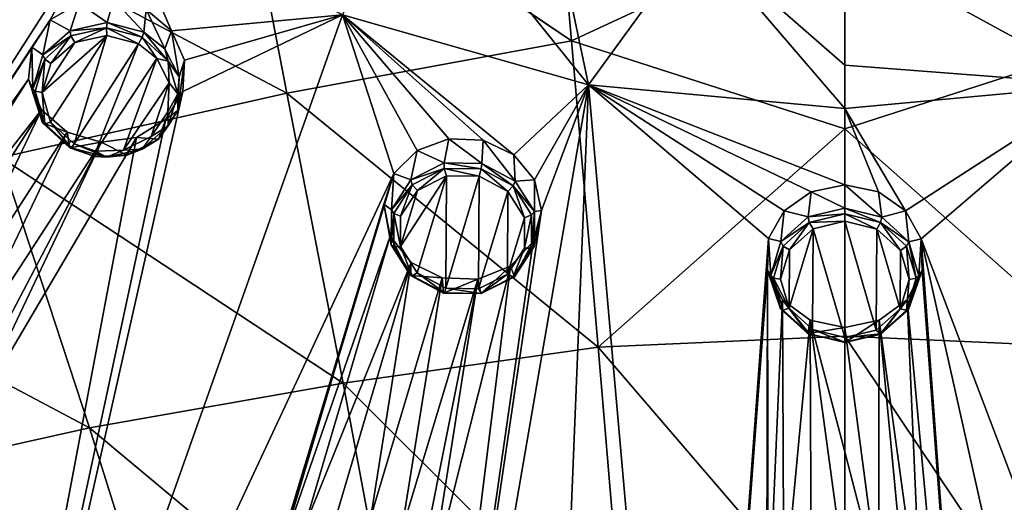
# Model space of a CAD drawing. Units: millimetres. Extents: x -114 to 282, y -414 to 256.
# Drawn here: x 210 to 230, y 165 to 175 of the extents above; entities that cross this region are included whole.
import ezdxf

# ---------------------------------------------------------------- set-up
doc = ezdxf.new("R2010")
doc.units = ezdxf.units.MM
doc.header["$LTSCALE"] = 65.185185
for name, color, linetype in [('1063', 7, 'CONTINUOUS'), ('1274', 7, 'CONTINUOUS'), ('1275', 7, 'CONTINUOUS'), ('1276', 7, 'CONTINUOUS'), ('1277', 7, 'CONTINUOUS'), ('1278', 7, 'CONTINUOUS'), ('1279', 7, 'CONTINUOUS'), ('1316', 7, 'CONTINUOUS'), ('1317', 7, 'CONTINUOUS'), ('1318', 7, 'CONTINUOUS'), ('1319', 7, 'CONTINUOUS'), ('1320', 7, 'CONTINUOUS'), ('1321', 7, 'CONTINUOUS'), ('402', 7, 'CONTINUOUS'), ('433', 7, 'CONTINUOUS'), ('602', 7, 'CONTINUOUS'), ('603', 7, 'CONTINUOUS')]:
    doc.layers.add(name, color=color, linetype=linetype)

msp = doc.modelspace()

# ---------------------------------------------------------------- linework, layer by layer
at = {"layer": '1063', "color": 7, "linetype": 'CONTINUOUS', "true_color": 0xababab}
for points in [[(210.883, 173.104, 83.31), (211.057, 172.507, 83.038), (212.197, 174.262, 83.927), (210.883, 173.104, 83.31)], [(211.545, 174.12, 83.825), (210.883, 173.104, 83.31), (212.197, 174.262, 83.927), (211.545, 174.12, 83.825)], [(211.061, 173.696, 83.599), (210.883, 173.104, 83.31), (211.545, 174.12, 83.825), (211.061, 173.696, 83.599)], [(211.057, 172.507, 83.038), (211.535, 172.064, 82.855), (212.197, 174.262, 83.927), (211.057, 172.507, 83.038)], [(211.535, 172.064, 82.855), (212.84, 174.093, 83.882), (212.197, 174.262, 83.927), (211.535, 172.064, 82.855)], [(211.976, 171.913, 82.807), (212.84, 174.093, 83.882), (211.535, 172.064, 82.855), (211.976, 171.913, 82.807)], [(213.212, 173.795, 83.762), (212.84, 174.093, 83.882), (211.976, 171.913, 82.807), (213.212, 173.795, 83.762)], [(212.538, 171.933, 82.847), (213.212, 173.795, 83.762), (211.976, 171.913, 82.807), (212.538, 171.933, 82.847)], [(213.463, 173.305, 83.545), (213.212, 173.795, 83.762), (212.538, 171.933, 82.847), (213.463, 173.305, 83.545)], [(213.098, 172.215, 83.011), (213.463, 173.305, 83.545), (212.538, 171.933, 82.847), (213.098, 172.215, 83.011)], [(213.436, 172.715, 83.265), (213.463, 173.305, 83.545), (213.098, 172.215, 83.011), (213.436, 172.715, 83.265)], [(218.158, 169.98, 82.149), (218.495, 169.446, 81.9), (219.09, 171.415, 82.87), (218.158, 169.98, 82.149)], [(218.504, 171.12, 82.71), (218.158, 169.98, 82.149), (219.09, 171.415, 82.87), (218.504, 171.12, 82.71)], [(218.495, 169.446, 81.9), (219.081, 169.134, 81.766), (219.09, 171.415, 82.87), (218.495, 169.446, 81.9)], [(219.081, 169.134, 81.766), (219.756, 171.408, 82.885), (219.09, 171.415, 82.87), (219.081, 169.134, 81.766)], [(219.74, 169.125, 81.78), (219.756, 171.408, 82.885), (219.081, 169.134, 81.766), (219.74, 169.125, 81.78)], [(220.339, 171.098, 82.751), (219.756, 171.408, 82.885), (219.74, 169.125, 81.78), (220.339, 171.098, 82.751)], [(218.16, 170.594, 82.446), (218.158, 169.98, 82.149), (218.504, 171.12, 82.71), (218.16, 170.594, 82.446)], [(220.333, 169.422, 81.94), (220.339, 171.098, 82.751), (219.74, 169.125, 81.78), (220.333, 169.422, 81.94)], [(220.678, 170.566, 82.503), (220.339, 171.098, 82.751), (220.333, 169.422, 81.94), (220.678, 170.566, 82.503)], [(220.677, 169.95, 82.205), (220.678, 170.566, 82.503), (220.333, 169.422, 81.94), (220.677, 169.95, 82.205)], [(226.047, 168.727, 81.683), (226.525, 168.294, 81.472), (226.534, 170.338, 82.469), (226.047, 168.727, 81.683)], [(226.054, 169.911, 82.261), (226.047, 168.727, 81.683), (226.534, 170.338, 82.469), (226.054, 169.911, 82.261)], [(226.525, 168.294, 81.472), (227.178, 168.135, 81.395), (226.534, 170.338, 82.469), (226.525, 168.294, 81.472)], [(227.178, 168.135, 81.395), (227.178, 170.492, 82.544), (226.534, 170.338, 82.469), (227.178, 168.135, 81.395)], [(227.829, 170.334, 82.467), (227.178, 170.492, 82.544), (227.816, 168.286, 81.468), (227.829, 170.334, 82.467)], [(227.816, 168.286, 81.468), (227.178, 170.492, 82.544), (227.178, 168.135, 81.395), (227.816, 168.286, 81.468)], [(228.302, 168.715, 81.678), (227.829, 170.334, 82.467), (227.816, 168.286, 81.468), (228.302, 168.715, 81.678)], [(228.307, 169.903, 82.257), (227.829, 170.334, 82.467), (228.302, 168.715, 81.678), (228.307, 169.903, 82.257)], [(225.873, 169.32, 81.973), (226.047, 168.727, 81.683), (226.054, 169.911, 82.261), (225.873, 169.32, 81.973)], [(228.483, 169.309, 81.967), (228.307, 169.903, 82.257), (228.302, 168.715, 81.678), (228.483, 169.309, 81.967)]]:
    msp.add_3dface(points, dxfattribs=at)
at = {"layer": '1274', "color": 7, "linetype": 'CONTINUOUS', "true_color": 0xababab}
for points in [[(226.497, 171.093, 81.39), (225.945, 170.708, 81.202), (226.435, 170.581, 82.366), (226.497, 171.093, 81.39)], [(227.178, 170.759, 82.45), (226.497, 171.093, 81.39), (226.435, 170.581, 82.366), (227.178, 170.759, 82.45)], [(227.178, 171.23, 81.457), (226.497, 171.093, 81.39), (227.178, 170.759, 82.45), (227.178, 171.23, 81.457)], [(225.945, 170.708, 81.202), (225.626, 170.141, 80.925), (225.881, 170.085, 82.132), (225.945, 170.708, 81.202)], [(226.435, 170.581, 82.366), (225.945, 170.708, 81.202), (225.881, 170.085, 82.132), (226.435, 170.581, 82.366)], [(225.626, 170.141, 80.925), (225.61, 169.492, 80.608), (225.675, 169.401, 81.809), (225.626, 170.141, 80.925)], [(225.881, 170.085, 82.132), (225.626, 170.141, 80.925), (225.675, 169.401, 81.809), (225.881, 170.085, 82.132)], [(225.61, 169.492, 80.608), (225.914, 168.897, 80.318), (225.875, 168.715, 81.485), (225.61, 169.492, 80.608)], [(225.675, 169.401, 81.809), (225.61, 169.492, 80.608), (225.875, 168.715, 81.485), (225.675, 169.401, 81.809)], [(225.875, 168.715, 81.485), (225.914, 168.897, 80.318), (226.426, 168.214, 81.249), (225.875, 168.715, 81.485)], [(225.914, 168.897, 80.318), (226.477, 168.484, 80.116), (226.426, 168.214, 81.249), (225.914, 168.897, 80.318)], [(226.477, 168.484, 80.116), (227.178, 168.338, 80.045), (226.426, 168.214, 81.249), (226.477, 168.484, 80.116)], [(226.426, 168.214, 81.249), (227.178, 168.338, 80.045), (227.178, 168.031, 81.162), (226.426, 168.214, 81.249)]]:
    msp.add_3dface(points, dxfattribs=at)
at = {"layer": '1275', "color": 7, "linetype": 'CONTINUOUS', "true_color": 0xababab}
for points in [[(227.86, 171.092, 81.39), (227.178, 171.23, 81.457), (227.929, 170.577, 82.364), (227.86, 171.092, 81.39)], [(227.178, 171.23, 81.457), (227.178, 170.759, 82.45), (227.929, 170.577, 82.364), (227.178, 171.23, 81.457)], [(228.413, 170.705, 81.201), (227.86, 171.092, 81.39), (227.929, 170.577, 82.364), (228.413, 170.705, 81.201)], [(228.481, 170.076, 82.127), (228.413, 170.705, 81.201), (227.929, 170.577, 82.364), (228.481, 170.076, 82.127)], [(228.73, 170.14, 80.925), (228.413, 170.705, 81.201), (228.481, 170.076, 82.127), (228.73, 170.14, 80.925)], [(228.681, 169.387, 81.803), (228.73, 170.14, 80.925), (228.481, 170.076, 82.127), (228.681, 169.387, 81.803)], [(228.746, 169.493, 80.609), (228.73, 170.14, 80.925), (228.681, 169.387, 81.803), (228.746, 169.493, 80.609)], [(228.443, 168.898, 80.318), (228.746, 169.493, 80.609), (228.472, 168.702, 81.479), (228.443, 168.898, 80.318)], [(228.472, 168.702, 81.479), (228.746, 169.493, 80.609), (228.681, 169.387, 81.803), (228.472, 168.702, 81.479)], [(227.879, 168.484, 80.116), (228.443, 168.898, 80.318), (227.912, 168.205, 81.244), (227.879, 168.484, 80.116)], [(227.912, 168.205, 81.244), (228.443, 168.898, 80.318), (228.472, 168.702, 81.479), (227.912, 168.205, 81.244)], [(227.178, 168.338, 80.045), (227.879, 168.484, 80.116), (227.178, 168.031, 81.162), (227.178, 168.338, 80.045)], [(227.178, 168.031, 81.162), (227.879, 168.484, 80.116), (227.912, 168.205, 81.244), (227.178, 168.031, 81.162)]]:
    msp.add_3dface(points, dxfattribs=at)
at = {"layer": '1276', "color": 7, "linetype": 'CONTINUOUS', "true_color": 0xababab}
for points in [[(219.14, 172.169, 81.79), (218.494, 171.929, 81.656), (219.044, 171.676, 82.773), (219.14, 172.169, 81.79)], [(219.812, 171.668, 82.788), (219.14, 172.169, 81.79), (219.044, 171.676, 82.773), (219.812, 171.668, 82.788)], [(219.837, 172.136, 81.794), (219.14, 172.169, 81.79), (219.812, 171.668, 82.788), (219.837, 172.136, 81.794)], [(218.494, 171.929, 81.656), (218.025, 171.46, 81.415), (218.368, 171.332, 82.595), (218.494, 171.929, 81.656)], [(219.044, 171.676, 82.773), (218.494, 171.929, 81.656), (218.368, 171.332, 82.595), (219.044, 171.676, 82.773)], [(218.025, 171.46, 81.415), (217.824, 170.837, 81.108), (217.973, 170.722, 82.3), (218.025, 171.46, 81.415)], [(218.368, 171.332, 82.595), (218.025, 171.46, 81.415), (217.973, 170.722, 82.3), (218.368, 171.332, 82.595)], [(217.824, 170.837, 81.108), (217.948, 170.191, 80.799), (217.971, 170.012, 81.967), (217.824, 170.837, 81.108)], [(217.973, 170.722, 82.3), (217.824, 170.837, 81.108), (217.971, 170.012, 81.967), (217.973, 170.722, 82.3)], [(217.948, 170.191, 80.799), (218.374, 169.657, 80.552), (218.36, 169.395, 81.688), (217.948, 170.191, 80.799)], [(217.971, 170.012, 81.967), (217.948, 170.191, 80.799), (218.36, 169.395, 81.688), (217.971, 170.012, 81.967)], [(218.374, 169.657, 80.552), (219.008, 169.346, 80.42), (218.36, 169.395, 81.688), (218.374, 169.657, 80.552)], [(218.36, 169.395, 81.688), (219.008, 169.346, 80.42), (219.034, 169.036, 81.536), (218.36, 169.395, 81.688)]]:
    msp.add_3dface(points, dxfattribs=at)
at = {"layer": '1277', "color": 7, "linetype": 'CONTINUOUS', "true_color": 0xababab}
for points in [[(219.837, 172.136, 81.794), (219.812, 171.668, 82.788), (220.486, 171.31, 82.636), (219.837, 172.136, 81.794)], [(220.457, 171.838, 81.667), (219.837, 172.136, 81.794), (220.486, 171.31, 82.636), (220.457, 171.838, 81.667)], [(220.879, 171.331, 81.433), (220.457, 171.838, 81.667), (220.486, 171.31, 82.636), (220.879, 171.331, 81.433)], [(220.876, 170.693, 82.357), (220.879, 171.331, 81.433), (220.486, 171.31, 82.636), (220.876, 170.693, 82.357)], [(221.024, 170.709, 81.136), (220.879, 171.331, 81.433), (220.876, 170.693, 82.357), (221.024, 170.709, 81.136)], [(220.855, 170.081, 80.828), (221.024, 170.709, 81.136), (220.873, 169.98, 82.023), (220.855, 170.081, 80.828)], [(220.873, 169.98, 82.023), (221.024, 170.709, 81.136), (220.876, 170.693, 82.357), (220.873, 169.98, 82.023)], [(220.392, 169.58, 80.572), (220.855, 170.081, 80.828), (220.476, 169.369, 81.727), (220.392, 169.58, 80.572)], [(220.476, 169.369, 81.727), (220.855, 170.081, 80.828), (220.873, 169.98, 82.023), (220.476, 169.369, 81.727)], [(219.729, 169.317, 80.426), (220.392, 169.58, 80.572), (219.793, 169.025, 81.549), (219.729, 169.317, 80.426)], [(219.793, 169.025, 81.549), (220.392, 169.58, 80.572), (220.476, 169.369, 81.727), (219.793, 169.025, 81.549)], [(219.008, 169.346, 80.42), (219.729, 169.317, 80.426), (219.034, 169.036, 81.536), (219.008, 169.346, 80.42)], [(219.034, 169.036, 81.536), (219.729, 169.317, 80.426), (219.793, 169.025, 81.549), (219.034, 169.036, 81.536)]]:
    msp.add_3dface(points, dxfattribs=at)
at = {"layer": '1278', "color": 7, "linetype": 'CONTINUOUS', "true_color": 0xababab}
for points in [[(211.637, 174.919, 82.767), (211.048, 174.58, 82.574), (211.454, 174.36, 83.72), (211.637, 174.919, 82.767)], [(212.207, 174.528, 83.832), (211.637, 174.919, 82.767), (211.454, 174.36, 83.72), (212.207, 174.528, 83.832)], [(212.331, 174.993, 82.839), (211.637, 174.919, 82.767), (212.207, 174.528, 83.832), (212.331, 174.993, 82.839)], [(212.949, 174.333, 83.778), (212.331, 174.993, 82.839), (212.207, 174.528, 83.832), (212.949, 174.333, 83.778)], [(212.997, 174.792, 82.781), (212.331, 174.993, 82.839), (212.949, 174.333, 83.778), (212.997, 174.792, 82.781)], [(211.048, 174.58, 82.574), (210.675, 174.028, 82.294), (210.899, 173.867, 83.469), (211.048, 174.58, 82.574)], [(211.454, 174.36, 83.72), (211.048, 174.58, 82.574), (210.899, 173.867, 83.469), (211.454, 174.36, 83.72)], [(210.675, 174.028, 82.294), (210.61, 173.374, 81.982), (210.694, 173.182, 83.145), (210.675, 174.028, 82.294)], [(210.899, 173.867, 83.469), (210.675, 174.028, 82.294), (210.694, 173.182, 83.145), (210.899, 173.867, 83.469)], [(210.61, 173.374, 81.982), (210.87, 172.756, 81.704), (210.895, 172.492, 82.839), (210.61, 173.374, 81.982)], [(210.694, 173.182, 83.145), (210.61, 173.374, 81.982), (210.895, 172.492, 82.839), (210.694, 173.182, 83.145)], [(210.87, 172.756, 81.704), (211.395, 172.302, 81.518), (210.895, 172.492, 82.839), (210.87, 172.756, 81.704)], [(210.895, 172.492, 82.839), (211.395, 172.302, 81.518), (211.446, 171.982, 82.631), (210.895, 172.492, 82.839)]]:
    msp.add_3dface(points, dxfattribs=at)
at = {"layer": '1279', "color": 7, "linetype": 'CONTINUOUS', "true_color": 0xababab}
for points in [[(212.997, 174.792, 82.781), (212.949, 174.333, 83.778), (213.377, 173.99, 83.64), (212.997, 174.792, 82.781)], [(213.511, 174.354, 82.602), (212.997, 174.792, 82.781), (213.377, 173.99, 83.64), (213.511, 174.354, 82.602)], [(213.667, 173.422, 83.394), (213.511, 174.354, 82.602), (213.377, 173.99, 83.64), (213.667, 173.422, 83.394)], [(213.775, 173.762, 82.337), (213.511, 174.354, 82.602), (213.667, 173.422, 83.394), (213.775, 173.762, 82.337)], [(213.738, 173.127, 82.035), (213.775, 173.762, 82.337), (213.636, 172.739, 83.08), (213.738, 173.127, 82.035)], [(213.636, 172.739, 83.08), (213.775, 173.762, 82.337), (213.667, 173.422, 83.394), (213.636, 172.739, 83.08)], [(213.394, 172.562, 81.75), (213.738, 173.127, 82.035), (213.636, 172.739, 83.08), (213.394, 172.562, 81.75)], [(213.245, 172.16, 82.796), (213.394, 172.562, 81.75), (213.636, 172.739, 83.08), (213.245, 172.16, 82.796)], [(212.803, 172.192, 81.543), (213.394, 172.562, 81.75), (213.245, 172.16, 82.796), (212.803, 172.192, 81.543)], [(211.395, 172.302, 81.518), (212.085, 172.099, 81.46), (211.446, 171.982, 82.631), (211.395, 172.302, 81.518)], [(211.446, 171.982, 82.631), (212.085, 172.099, 81.46), (211.952, 171.809, 82.575), (211.446, 171.982, 82.631)], [(211.952, 171.809, 82.575), (212.085, 172.099, 81.46), (212.601, 171.832, 82.616), (211.952, 171.809, 82.575)], [(212.085, 172.099, 81.46), (212.803, 172.192, 81.543), (212.601, 171.832, 82.616), (212.085, 172.099, 81.46)], [(212.601, 171.832, 82.616), (212.803, 172.192, 81.543), (213.245, 172.16, 82.796), (212.601, 171.832, 82.616)]]:
    msp.add_3dface(points, dxfattribs=at)
at = {"layer": '1316', "color": 7, "linetype": 'CONTINUOUS', "true_color": 0xababab}
for points in [[(227.178, 170.759, 82.45), (226.435, 170.581, 82.366), (227.178, 170.645, 82.553), (227.178, 170.759, 82.45)], [(226.435, 170.581, 82.366), (225.881, 170.085, 82.132), (226.454, 170.47, 82.467), (226.435, 170.581, 82.366)], [(227.178, 170.645, 82.553), (226.435, 170.581, 82.366), (226.454, 170.47, 82.467), (227.178, 170.645, 82.553)], [(227.178, 170.492, 82.544), (227.178, 170.645, 82.553), (226.454, 170.47, 82.467), (227.178, 170.492, 82.544)], [(226.454, 170.47, 82.467), (225.881, 170.085, 82.132), (225.925, 169.991, 82.234), (226.454, 170.47, 82.467)], [(226.054, 169.911, 82.261), (226.454, 170.47, 82.467), (225.925, 169.991, 82.234), (226.054, 169.911, 82.261)], [(226.054, 169.911, 82.261), (226.534, 170.338, 82.469), (226.454, 170.47, 82.467), (226.054, 169.911, 82.261)], [(226.534, 170.338, 82.469), (227.178, 170.492, 82.544), (226.454, 170.47, 82.467), (226.534, 170.338, 82.469)], [(225.881, 170.085, 82.132), (225.675, 169.401, 81.809), (225.925, 169.991, 82.234), (225.881, 170.085, 82.132)], [(225.925, 169.991, 82.234), (225.675, 169.401, 81.809), (225.732, 169.34, 81.916), (225.925, 169.991, 82.234)], [(225.873, 169.32, 81.973), (225.925, 169.991, 82.234), (225.732, 169.34, 81.916), (225.873, 169.32, 81.973)], [(225.873, 169.32, 81.973), (226.054, 169.911, 82.261), (225.925, 169.991, 82.234), (225.873, 169.32, 81.973)], [(225.675, 169.401, 81.809), (225.875, 168.715, 81.485), (225.732, 169.34, 81.916), (225.675, 169.401, 81.809)], [(226.047, 168.727, 81.683), (225.873, 169.32, 81.973), (225.732, 169.34, 81.916), (226.047, 168.727, 81.683)], [(226.047, 168.727, 81.683), (225.732, 169.34, 81.916), (225.924, 168.689, 81.598), (226.047, 168.727, 81.683)], [(225.732, 169.34, 81.916), (225.875, 168.715, 81.485), (225.924, 168.689, 81.598), (225.732, 169.34, 81.916)], [(225.875, 168.715, 81.485), (226.426, 168.214, 81.249), (225.924, 168.689, 81.598), (225.875, 168.715, 81.485)], [(226.047, 168.727, 81.683), (225.924, 168.689, 81.598), (226.453, 168.21, 81.365), (226.047, 168.727, 81.683)], [(226.525, 168.294, 81.472), (226.047, 168.727, 81.683), (226.453, 168.21, 81.365), (226.525, 168.294, 81.472)], [(225.924, 168.689, 81.598), (226.426, 168.214, 81.249), (226.453, 168.21, 81.365), (225.924, 168.689, 81.598)], [(226.525, 168.294, 81.472), (226.453, 168.21, 81.365), (227.178, 168.041, 81.297), (226.525, 168.294, 81.472)], [(227.178, 168.135, 81.395), (226.525, 168.294, 81.472), (227.178, 168.041, 81.297), (227.178, 168.135, 81.395)], [(226.426, 168.214, 81.249), (227.178, 168.031, 81.162), (226.453, 168.21, 81.365), (226.426, 168.214, 81.249)], [(226.453, 168.21, 81.365), (227.178, 168.031, 81.162), (227.178, 168.041, 81.297), (226.453, 168.21, 81.365)]]:
    msp.add_3dface(points, dxfattribs=at)
at = {"layer": '1317', "color": 7, "linetype": 'CONTINUOUS', "true_color": 0xababab}
for points in [[(227.929, 170.577, 82.364), (227.178, 170.759, 82.45), (227.902, 170.47, 82.467), (227.929, 170.577, 82.364)], [(227.178, 170.759, 82.45), (227.178, 170.645, 82.553), (227.902, 170.47, 82.467), (227.178, 170.759, 82.45)], [(227.178, 170.492, 82.544), (227.829, 170.334, 82.467), (227.178, 170.645, 82.553), (227.178, 170.492, 82.544)], [(227.178, 170.645, 82.553), (227.829, 170.334, 82.467), (227.902, 170.47, 82.467), (227.178, 170.645, 82.553)], [(228.481, 170.076, 82.127), (227.929, 170.577, 82.364), (227.902, 170.47, 82.467), (228.481, 170.076, 82.127)], [(227.829, 170.334, 82.467), (228.307, 169.903, 82.257), (227.902, 170.47, 82.467), (227.829, 170.334, 82.467)], [(228.307, 169.903, 82.257), (228.431, 169.991, 82.234), (227.902, 170.47, 82.467), (228.307, 169.903, 82.257)], [(228.431, 169.991, 82.234), (228.481, 170.076, 82.127), (227.902, 170.47, 82.467), (228.431, 169.991, 82.234)], [(228.307, 169.903, 82.257), (228.483, 169.309, 81.967), (228.431, 169.991, 82.234), (228.307, 169.903, 82.257)], [(228.624, 169.34, 81.916), (228.481, 170.076, 82.127), (228.431, 169.991, 82.234), (228.624, 169.34, 81.916)], [(228.483, 169.309, 81.967), (228.624, 169.34, 81.916), (228.431, 169.991, 82.234), (228.483, 169.309, 81.967)], [(228.681, 169.387, 81.803), (228.481, 170.076, 82.127), (228.624, 169.34, 81.916), (228.681, 169.387, 81.803)], [(228.483, 169.309, 81.967), (228.302, 168.715, 81.678), (228.432, 168.688, 81.598), (228.483, 169.309, 81.967)], [(228.472, 168.702, 81.479), (228.681, 169.387, 81.803), (228.432, 168.688, 81.598), (228.472, 168.702, 81.479)], [(228.432, 168.688, 81.598), (228.681, 169.387, 81.803), (228.624, 169.34, 81.916), (228.432, 168.688, 81.598)], [(228.483, 169.309, 81.967), (228.432, 168.688, 81.598), (228.624, 169.34, 81.916), (228.483, 169.309, 81.967)], [(228.302, 168.715, 81.678), (227.816, 168.286, 81.468), (227.903, 168.21, 81.365), (228.302, 168.715, 81.678)], [(228.302, 168.715, 81.678), (227.903, 168.21, 81.365), (228.432, 168.688, 81.598), (228.302, 168.715, 81.678)], [(227.912, 168.205, 81.244), (228.472, 168.702, 81.479), (227.903, 168.21, 81.365), (227.912, 168.205, 81.244)], [(227.903, 168.21, 81.365), (228.472, 168.702, 81.479), (228.432, 168.688, 81.598), (227.903, 168.21, 81.365)], [(227.816, 168.286, 81.468), (227.178, 168.135, 81.395), (227.903, 168.21, 81.365), (227.816, 168.286, 81.468)], [(227.178, 168.135, 81.395), (227.178, 168.041, 81.297), (227.903, 168.21, 81.365), (227.178, 168.135, 81.395)], [(227.178, 168.041, 81.297), (227.912, 168.205, 81.244), (227.903, 168.21, 81.365), (227.178, 168.041, 81.297)], [(227.178, 168.031, 81.162), (227.912, 168.205, 81.244), (227.178, 168.041, 81.297), (227.178, 168.031, 81.162)]]:
    msp.add_3dface(points, dxfattribs=at)
at = {"layer": '1318', "color": 7, "linetype": 'CONTINUOUS', "true_color": 0xababab}
for points in [[(219.044, 171.676, 82.773), (218.368, 171.332, 82.595), (219.044, 171.563, 82.873), (219.044, 171.676, 82.773)], [(219.044, 171.563, 82.873), (218.368, 171.332, 82.595), (218.396, 171.23, 82.694), (219.044, 171.563, 82.873)], [(218.504, 171.12, 82.71), (219.044, 171.563, 82.873), (218.396, 171.23, 82.694), (218.504, 171.12, 82.71)], [(218.504, 171.12, 82.71), (219.09, 171.415, 82.87), (219.044, 171.563, 82.873), (218.504, 171.12, 82.71)], [(219.812, 171.668, 82.788), (219.044, 171.676, 82.773), (219.794, 171.556, 82.891), (219.812, 171.668, 82.788)], [(219.794, 171.556, 82.891), (219.044, 171.676, 82.773), (219.044, 171.563, 82.873), (219.794, 171.556, 82.891)], [(219.09, 171.415, 82.87), (219.756, 171.408, 82.885), (219.044, 171.563, 82.873), (219.09, 171.415, 82.87)], [(219.756, 171.408, 82.885), (219.794, 171.556, 82.891), (219.044, 171.563, 82.873), (219.756, 171.408, 82.885)], [(218.368, 171.332, 82.595), (217.973, 170.722, 82.3), (218.396, 171.23, 82.694), (218.368, 171.332, 82.595)], [(218.396, 171.23, 82.694), (217.973, 170.722, 82.3), (218.023, 170.648, 82.402), (218.396, 171.23, 82.694)], [(218.16, 170.594, 82.446), (218.396, 171.23, 82.694), (218.023, 170.648, 82.402), (218.16, 170.594, 82.446)], [(218.16, 170.594, 82.446), (218.504, 171.12, 82.71), (218.396, 171.23, 82.694), (218.16, 170.594, 82.446)], [(217.973, 170.722, 82.3), (217.971, 170.012, 81.967), (218.023, 170.648, 82.402), (217.973, 170.722, 82.3)], [(218.023, 170.648, 82.402), (217.971, 170.012, 81.967), (218.022, 169.973, 82.076), (218.023, 170.648, 82.402)], [(218.158, 169.98, 82.149), (218.023, 170.648, 82.402), (218.022, 169.973, 82.076), (218.158, 169.98, 82.149)], [(218.158, 169.98, 82.149), (218.16, 170.594, 82.446), (218.023, 170.648, 82.402), (218.158, 169.98, 82.149)], [(217.971, 170.012, 81.967), (218.36, 169.395, 81.688), (218.022, 169.973, 82.076), (217.971, 170.012, 81.967)], [(218.158, 169.98, 82.149), (218.022, 169.973, 82.076), (218.396, 169.383, 81.801), (218.158, 169.98, 82.149)], [(218.022, 169.973, 82.076), (218.36, 169.395, 81.688), (218.396, 169.383, 81.801), (218.022, 169.973, 82.076)], [(218.495, 169.446, 81.9), (218.158, 169.98, 82.149), (218.396, 169.383, 81.801), (218.495, 169.446, 81.9)], [(218.36, 169.395, 81.688), (219.034, 169.036, 81.536), (218.396, 169.383, 81.801), (218.36, 169.395, 81.688)], [(218.495, 169.446, 81.9), (218.396, 169.383, 81.801), (219.049, 169.044, 81.67), (218.495, 169.446, 81.9)], [(218.396, 169.383, 81.801), (219.034, 169.036, 81.536), (219.049, 169.044, 81.67), (218.396, 169.383, 81.801)], [(219.081, 169.134, 81.766), (218.495, 169.446, 81.9), (219.049, 169.044, 81.67), (219.081, 169.134, 81.766)]]:
    msp.add_3dface(points, dxfattribs=at)
at = {"layer": '1319', "color": 7, "linetype": 'CONTINUOUS', "true_color": 0xababab}
for points in [[(219.756, 171.408, 82.885), (220.339, 171.098, 82.751), (219.794, 171.556, 82.891), (219.756, 171.408, 82.885)], [(219.812, 171.668, 82.788), (219.794, 171.556, 82.891), (220.443, 171.211, 82.743), (219.812, 171.668, 82.788)], [(219.794, 171.556, 82.891), (220.339, 171.098, 82.751), (220.443, 171.211, 82.743), (219.794, 171.556, 82.891)], [(220.486, 171.31, 82.636), (219.812, 171.668, 82.788), (220.443, 171.211, 82.743), (220.486, 171.31, 82.636)], [(220.876, 170.693, 82.357), (220.486, 171.31, 82.636), (220.443, 171.211, 82.743), (220.876, 170.693, 82.357)], [(220.339, 171.098, 82.751), (220.678, 170.566, 82.503), (220.443, 171.211, 82.743), (220.339, 171.098, 82.751)], [(220.678, 170.566, 82.503), (220.817, 170.622, 82.468), (220.443, 171.211, 82.743), (220.678, 170.566, 82.503)], [(220.817, 170.622, 82.468), (220.876, 170.693, 82.357), (220.443, 171.211, 82.743), (220.817, 170.622, 82.468)], [(220.873, 169.98, 82.023), (220.876, 170.693, 82.357), (220.817, 169.947, 82.141), (220.873, 169.98, 82.023)], [(220.817, 169.947, 82.141), (220.876, 170.693, 82.357), (220.817, 170.622, 82.468), (220.817, 169.947, 82.141)], [(220.678, 170.566, 82.503), (220.677, 169.95, 82.205), (220.817, 170.622, 82.468), (220.678, 170.566, 82.503)], [(220.677, 169.95, 82.205), (220.817, 169.947, 82.141), (220.817, 170.622, 82.468), (220.677, 169.95, 82.205)], [(220.677, 169.95, 82.205), (220.333, 169.422, 81.94), (220.444, 169.365, 81.85), (220.677, 169.95, 82.205)], [(220.476, 169.369, 81.727), (220.873, 169.98, 82.023), (220.444, 169.365, 81.85), (220.476, 169.369, 81.727)], [(220.444, 169.365, 81.85), (220.873, 169.98, 82.023), (220.817, 169.947, 82.141), (220.444, 169.365, 81.85)], [(220.677, 169.95, 82.205), (220.444, 169.365, 81.85), (220.817, 169.947, 82.141), (220.677, 169.95, 82.205)], [(220.333, 169.422, 81.94), (219.74, 169.125, 81.78), (219.796, 169.031, 81.67), (220.333, 169.422, 81.94)], [(219.793, 169.025, 81.549), (220.476, 169.369, 81.727), (219.796, 169.031, 81.67), (219.793, 169.025, 81.549)], [(220.333, 169.422, 81.94), (219.796, 169.031, 81.67), (220.444, 169.365, 81.85), (220.333, 169.422, 81.94)], [(219.796, 169.031, 81.67), (220.476, 169.369, 81.727), (220.444, 169.365, 81.85), (219.796, 169.031, 81.67)], [(219.081, 169.134, 81.766), (219.049, 169.044, 81.67), (219.796, 169.031, 81.67), (219.081, 169.134, 81.766)], [(219.74, 169.125, 81.78), (219.081, 169.134, 81.766), (219.796, 169.031, 81.67), (219.74, 169.125, 81.78)], [(219.034, 169.036, 81.536), (219.793, 169.025, 81.549), (219.049, 169.044, 81.67), (219.034, 169.036, 81.536)], [(219.049, 169.044, 81.67), (219.793, 169.025, 81.549), (219.796, 169.031, 81.67), (219.049, 169.044, 81.67)]]:
    msp.add_3dface(points, dxfattribs=at)
at = {"layer": '1320', "color": 7, "linetype": 'CONTINUOUS', "true_color": 0xababab}
for points in [[(212.207, 174.528, 83.832), (211.454, 174.36, 83.72), (212.189, 174.416, 83.934), (212.207, 174.528, 83.832)], [(212.913, 174.228, 83.884), (212.207, 174.528, 83.832), (212.189, 174.416, 83.934), (212.913, 174.228, 83.884)], [(212.949, 174.333, 83.778), (212.207, 174.528, 83.832), (212.913, 174.228, 83.884), (212.949, 174.333, 83.778)], [(211.454, 174.36, 83.72), (210.899, 173.867, 83.469), (211.466, 174.253, 83.817), (211.454, 174.36, 83.72)], [(212.189, 174.416, 83.934), (211.454, 174.36, 83.72), (211.466, 174.253, 83.817), (212.189, 174.416, 83.934)], [(211.545, 174.12, 83.825), (212.189, 174.416, 83.934), (211.466, 174.253, 83.817), (211.545, 174.12, 83.825)], [(211.545, 174.12, 83.825), (212.197, 174.262, 83.927), (212.189, 174.416, 83.934), (211.545, 174.12, 83.825)], [(212.197, 174.262, 83.927), (212.84, 174.093, 83.882), (212.189, 174.416, 83.934), (212.197, 174.262, 83.927)], [(212.84, 174.093, 83.882), (212.913, 174.228, 83.884), (212.189, 174.416, 83.934), (212.84, 174.093, 83.882)], [(211.466, 174.253, 83.817), (210.899, 173.867, 83.469), (210.938, 173.782, 83.567), (211.466, 174.253, 83.817)], [(211.061, 173.696, 83.599), (211.466, 174.253, 83.817), (210.938, 173.782, 83.567), (211.061, 173.696, 83.599)], [(211.061, 173.696, 83.599), (211.545, 174.12, 83.825), (211.466, 174.253, 83.817), (211.061, 173.696, 83.599)], [(210.899, 173.867, 83.469), (210.694, 173.182, 83.145), (210.938, 173.782, 83.567), (210.899, 173.867, 83.469)], [(210.938, 173.782, 83.567), (210.694, 173.182, 83.145), (210.744, 173.131, 83.249), (210.938, 173.782, 83.567)], [(210.883, 173.104, 83.31), (210.938, 173.782, 83.567), (210.744, 173.131, 83.249), (210.883, 173.104, 83.31)], [(210.883, 173.104, 83.31), (211.061, 173.696, 83.599), (210.938, 173.782, 83.567), (210.883, 173.104, 83.31)], [(210.694, 173.182, 83.145), (210.895, 172.492, 82.839), (210.744, 173.131, 83.249), (210.694, 173.182, 83.145)], [(210.883, 173.104, 83.31), (210.744, 173.131, 83.249), (210.937, 172.471, 82.948), (210.883, 173.104, 83.31)], [(210.744, 173.131, 83.249), (210.895, 172.492, 82.839), (210.937, 172.471, 82.948), (210.744, 173.131, 83.249)], [(211.057, 172.507, 83.038), (210.883, 173.104, 83.31), (210.937, 172.471, 82.948), (211.057, 172.507, 83.038)], [(210.895, 172.492, 82.839), (211.446, 171.982, 82.631), (210.937, 172.471, 82.948), (210.895, 172.492, 82.839)], [(211.057, 172.507, 83.038), (210.937, 172.471, 82.948), (211.474, 171.985, 82.763), (211.057, 172.507, 83.038)], [(211.535, 172.064, 82.855), (211.057, 172.507, 83.038), (211.474, 171.985, 82.763), (211.535, 172.064, 82.855)], [(210.937, 172.471, 82.948), (211.446, 171.982, 82.631), (211.474, 171.985, 82.763), (210.937, 172.471, 82.948)]]:
    msp.add_3dface(points, dxfattribs=at)
at = {"layer": '1321', "color": 7, "linetype": 'CONTINUOUS', "true_color": 0xababab}
for points in [[(212.949, 174.333, 83.778), (212.913, 174.228, 83.884), (213.443, 173.738, 83.682), (212.949, 174.333, 83.778)], [(213.377, 173.99, 83.64), (212.949, 174.333, 83.778), (213.443, 173.738, 83.682), (213.377, 173.99, 83.64)], [(212.84, 174.093, 83.882), (213.212, 173.795, 83.762), (212.913, 174.228, 83.884), (212.84, 174.093, 83.882)], [(212.913, 174.228, 83.884), (213.212, 173.795, 83.762), (213.443, 173.738, 83.682), (212.913, 174.228, 83.884)], [(213.667, 173.422, 83.394), (213.377, 173.99, 83.64), (213.443, 173.738, 83.682), (213.667, 173.422, 83.394)], [(213.212, 173.795, 83.762), (213.463, 173.305, 83.545), (213.443, 173.738, 83.682), (213.212, 173.795, 83.762)], [(213.463, 173.305, 83.545), (213.637, 173.078, 83.381), (213.443, 173.738, 83.682), (213.463, 173.305, 83.545)], [(213.637, 173.078, 83.381), (213.667, 173.422, 83.394), (213.443, 173.738, 83.682), (213.637, 173.078, 83.381)], [(213.463, 173.305, 83.545), (213.436, 172.715, 83.265), (213.637, 173.078, 83.381), (213.463, 173.305, 83.545)], [(213.636, 172.739, 83.08), (213.667, 173.422, 83.394), (213.637, 173.078, 83.381), (213.636, 172.739, 83.08)], [(213.436, 172.715, 83.265), (213.443, 172.426, 83.063), (213.637, 173.078, 83.381), (213.436, 172.715, 83.265)], [(213.443, 172.426, 83.063), (213.636, 172.739, 83.08), (213.637, 173.078, 83.381), (213.443, 172.426, 83.063)], [(213.436, 172.715, 83.265), (213.098, 172.215, 83.011), (213.443, 172.426, 83.063), (213.436, 172.715, 83.265)], [(213.245, 172.16, 82.796), (213.636, 172.739, 83.08), (213.443, 172.426, 83.063), (213.245, 172.16, 82.796)], [(213.098, 172.215, 83.011), (212.915, 171.956, 82.812), (213.443, 172.426, 83.063), (213.098, 172.215, 83.011)], [(212.915, 171.956, 82.812), (213.245, 172.16, 82.796), (213.443, 172.426, 83.063), (212.915, 171.956, 82.812)], [(213.098, 172.215, 83.011), (212.538, 171.933, 82.847), (212.915, 171.956, 82.812), (213.098, 172.215, 83.011)], [(212.601, 171.832, 82.616), (213.245, 172.16, 82.796), (212.915, 171.956, 82.812), (212.601, 171.832, 82.616)], [(211.446, 171.982, 82.631), (211.952, 171.809, 82.575), (211.474, 171.985, 82.763), (211.446, 171.982, 82.631)], [(211.535, 172.064, 82.855), (211.474, 171.985, 82.763), (212.192, 171.792, 82.696), (211.535, 172.064, 82.855)], [(211.474, 171.985, 82.763), (211.952, 171.809, 82.575), (212.192, 171.792, 82.696), (211.474, 171.985, 82.763)], [(211.976, 171.913, 82.807), (211.535, 172.064, 82.855), (212.192, 171.792, 82.696), (211.976, 171.913, 82.807)], [(212.538, 171.933, 82.847), (211.976, 171.913, 82.807), (212.192, 171.792, 82.696), (212.538, 171.933, 82.847)], [(212.538, 171.933, 82.847), (212.192, 171.792, 82.696), (212.915, 171.956, 82.812), (212.538, 171.933, 82.847)], [(212.192, 171.792, 82.696), (212.601, 171.832, 82.616), (212.915, 171.956, 82.812), (212.192, 171.792, 82.696)], [(211.952, 171.809, 82.575), (212.601, 171.832, 82.616), (212.192, 171.792, 82.696), (211.952, 171.809, 82.575)]]:
    msp.add_3dface(points, dxfattribs=at)
at = {"layer": '402', "color": 7, "linetype": 'CONTINUOUS', "true_color": 0xababab}
for points in [[(227.178, 181.231, 52.313), (233.113, 180.207, 52.154), (232.723, 174.151, 49.434), (227.178, 181.231, 52.313)], [(227.178, 181.231, 52.313), (232.723, 174.151, 49.434), (227.178, 176.728, 50.214), (227.178, 181.231, 52.313)], [(227.178, 176.728, 50.214), (232.723, 174.151, 49.434), (227.178, 172.366, 48.35), (227.178, 176.728, 50.214)], [(232.723, 174.151, 49.434), (232.184, 167.94, 47.002), (227.178, 172.366, 48.35), (232.723, 174.151, 49.434)], [(227.178, 172.366, 48.35), (232.184, 167.94, 47.002), (227.178, 168.161, 46.756), (227.178, 172.366, 48.35)], [(232.184, 167.94, 47.002), (231.644, 161.509, 45.033), (227.178, 168.161, 46.756), (232.184, 167.94, 47.002)], [(227.178, 168.161, 46.756), (231.644, 161.509, 45.033), (227.178, 162.11, 44.886), (227.178, 168.161, 46.756)]]:
    msp.add_3dface(points, dxfattribs=at)
at = {"layer": '433', "color": 7, "linetype": 'CONTINUOUS', "true_color": 0xababab}
for points in [[(214.806, 178.78, 52.494), (221.099, 180.179, 52.156), (221.633, 174.151, 49.434), (214.806, 178.78, 52.494)], [(221.099, 180.179, 52.156), (227.178, 176.728, 50.214), (221.633, 174.151, 49.434), (221.099, 180.179, 52.156)], [(208.323, 177.066, 53.335), (214.761, 178.769, 52.498), (215.853, 173.089, 49.996), (208.323, 177.066, 53.335)], [(214.761, 178.769, 52.498), (214.806, 178.78, 52.494), (221.633, 174.151, 49.434), (214.761, 178.769, 52.498)], [(214.761, 178.769, 52.498), (221.633, 174.151, 49.434), (215.853, 173.089, 49.996), (214.761, 178.769, 52.498)], [(210.047, 171.785, 51.081), (208.323, 177.066, 53.335), (215.853, 173.089, 49.996), (210.047, 171.785, 51.081)], [(227.178, 176.728, 50.214), (227.178, 172.366, 48.35), (221.633, 174.151, 49.434), (227.178, 176.728, 50.214)], [(221.633, 174.151, 49.434), (222.172, 167.94, 47.002), (215.853, 173.089, 49.996), (221.633, 174.151, 49.434)], [(221.633, 174.151, 49.434), (227.178, 172.366, 48.35), (222.172, 167.94, 47.002), (221.633, 174.151, 49.434)], [(216.993, 167.207, 47.706), (210.047, 171.785, 51.081), (215.853, 173.089, 49.996), (216.993, 167.207, 47.706)], [(222.172, 167.94, 47.002), (216.993, 167.207, 47.706), (215.853, 173.089, 49.996), (222.172, 167.94, 47.002)], [(227.178, 172.366, 48.35), (227.178, 168.161, 46.756), (222.172, 167.94, 47.002), (227.178, 172.366, 48.35)], [(211.843, 166.305, 48.959), (204.393, 170.253, 52.655), (210.047, 171.785, 51.081), (211.843, 166.305, 48.959)], [(211.843, 166.305, 48.959), (210.047, 171.785, 51.081), (216.993, 167.207, 47.706), (211.843, 166.305, 48.959)], [(206.899, 165.202, 50.719), (204.393, 170.253, 52.655), (211.843, 166.305, 48.959), (206.899, 165.202, 50.719)], [(227.178, 168.161, 46.756), (227.178, 162.11, 44.886), (222.172, 167.94, 47.002), (227.178, 168.161, 46.756)], [(222.172, 167.94, 47.002), (222.712, 161.509, 45.033), (216.993, 167.207, 47.706), (222.172, 167.94, 47.002)], [(222.172, 167.94, 47.002), (227.178, 162.11, 44.886), (222.712, 161.509, 45.033), (222.172, 167.94, 47.002)], [(218.144, 161.049, 45.821), (211.843, 166.305, 48.959), (216.993, 167.207, 47.706), (218.144, 161.049, 45.821)], [(222.712, 161.509, 45.033), (218.144, 161.049, 45.821), (216.993, 167.207, 47.706), (222.712, 161.509, 45.033)], [(213.667, 160.505, 47.17), (206.899, 165.202, 50.719), (211.843, 166.305, 48.959), (213.667, 160.505, 47.17)], [(213.667, 160.505, 47.17), (211.843, 166.305, 48.959), (218.144, 161.049, 45.821), (213.667, 160.505, 47.17)], [(209.45, 159.822, 49.047), (206.899, 165.202, 50.719), (213.667, 160.505, 47.17), (209.45, 159.822, 49.047)]]:
    msp.add_3dface(points, dxfattribs=at)
at = {"layer": '602', "color": 7, "linetype": 'CONTINUOUS', "true_color": 0xababab}
for points in [[(216.979, 174.681, 82.905), (221.978, 173.26, 82.376), (218.376, 177.74, 84.36), (216.979, 174.681, 82.905)], [(218.376, 177.74, 84.36), (221.978, 173.26, 82.376), (221.225, 176.834, 84.023), (218.376, 177.74, 84.36)], [(199.301, 156.618, 72.469), (212.371, 176.99, 83.763), (207.367, 177.231, 83.56), (199.301, 156.618, 72.469)], [(212.371, 176.99, 83.763), (199.301, 156.618, 72.469), (211.048, 174.58, 82.574), (212.371, 176.99, 83.763)], [(211.637, 174.919, 82.767), (212.371, 176.99, 83.763), (211.048, 174.58, 82.574), (211.637, 174.919, 82.767)], [(216.979, 174.681, 82.905), (212.371, 176.99, 83.763), (213.511, 174.354, 82.602), (216.979, 174.681, 82.905)], [(212.371, 176.99, 83.763), (212.997, 174.792, 82.781), (213.511, 174.354, 82.602), (212.371, 176.99, 83.763)], [(221.225, 176.834, 84.023), (221.978, 173.26, 82.376), (224.176, 176.283, 83.818), (221.225, 176.834, 84.023)], [(221.978, 173.26, 82.376), (227.178, 172.78, 82.198), (224.176, 176.283, 83.818), (221.978, 173.26, 82.376)], [(224.176, 176.283, 83.818), (227.178, 172.78, 82.198), (227.178, 173.66, 82.614), (224.176, 176.283, 83.818)], [(227.178, 176.099, 83.75), (224.176, 176.283, 83.818), (227.178, 173.66, 82.614), (227.178, 176.099, 83.75)], [(211.048, 174.58, 82.574), (199.301, 156.618, 72.469), (210.675, 174.028, 82.294), (211.048, 174.58, 82.574)], [(216.979, 174.681, 82.905), (209.017, 152.207, 70.829), (218.025, 171.46, 81.415), (216.979, 174.681, 82.905)], [(209.017, 152.207, 70.829), (216.979, 174.681, 82.905), (213.738, 173.127, 82.035), (209.017, 152.207, 70.829)], [(213.775, 173.762, 82.337), (216.979, 174.681, 82.905), (213.511, 174.354, 82.602), (213.775, 173.762, 82.337)], [(213.738, 173.127, 82.035), (216.979, 174.681, 82.905), (213.775, 173.762, 82.337), (213.738, 173.127, 82.035)], [(221.978, 173.26, 82.376), (216.979, 174.681, 82.905), (220.457, 171.838, 81.667), (221.978, 173.26, 82.376)], [(219.837, 172.136, 81.794), (216.979, 174.681, 82.905), (219.14, 172.169, 81.79), (219.837, 172.136, 81.794)], [(216.979, 174.681, 82.905), (219.837, 172.136, 81.794), (220.457, 171.838, 81.667), (216.979, 174.681, 82.905)], [(219.14, 172.169, 81.79), (216.979, 174.681, 82.905), (218.494, 171.929, 81.656), (219.14, 172.169, 81.79)], [(218.494, 171.929, 81.656), (216.979, 174.681, 82.905), (218.025, 171.46, 81.415), (218.494, 171.929, 81.656)], [(199.301, 156.618, 72.469), (202.047, 160.853, 75.038), (210.675, 174.028, 82.294), (199.301, 156.618, 72.469)], [(202.047, 160.853, 75.038), (206.276, 167.236, 78.695), (210.675, 174.028, 82.294), (202.047, 160.853, 75.038)], [(206.276, 167.236, 78.695), (206.644, 167.777, 78.993), (210.675, 174.028, 82.294), (206.276, 167.236, 78.695)], [(210.675, 174.028, 82.294), (206.644, 167.777, 78.993), (210.61, 173.374, 81.982), (210.675, 174.028, 82.294)], [(206.644, 167.777, 78.993), (207.23, 168.109, 79.202), (210.61, 173.374, 81.982), (206.644, 167.777, 78.993)], [(210.61, 173.374, 81.982), (207.23, 168.109, 79.202), (210.87, 172.756, 81.704), (210.61, 173.374, 81.982)], [(213.394, 172.562, 81.75), (209.017, 152.207, 70.829), (213.738, 173.127, 82.035), (213.394, 172.562, 81.75)], [(221.016, 149.542, 69.839), (221.978, 173.26, 82.376), (217.959, 149.962, 69.995), (221.016, 149.542, 69.839)], [(217.959, 149.962, 69.995), (221.978, 173.26, 82.376), (221.024, 170.709, 81.136), (217.959, 149.962, 69.995)], [(220.879, 171.331, 81.433), (221.978, 173.26, 82.376), (220.457, 171.838, 81.667), (220.879, 171.331, 81.433)], [(221.024, 170.709, 81.136), (221.978, 173.26, 82.376), (220.879, 171.331, 81.433), (221.024, 170.709, 81.136)], [(224.093, 149.29, 69.745), (221.978, 173.26, 82.376), (221.016, 149.542, 69.839), (224.093, 149.29, 69.745)], [(227.178, 172.78, 82.198), (221.978, 173.26, 82.376), (227.178, 171.23, 81.457), (227.178, 172.78, 82.198)], [(227.178, 171.23, 81.457), (221.978, 173.26, 82.376), (226.497, 171.093, 81.39), (227.178, 171.23, 81.457)], [(226.497, 171.093, 81.39), (221.978, 173.26, 82.376), (225.945, 170.708, 81.202), (226.497, 171.093, 81.39)], [(225.945, 170.708, 81.202), (221.978, 173.26, 82.376), (225.626, 170.141, 80.925), (225.945, 170.708, 81.202)], [(225.626, 170.141, 80.925), (221.978, 173.26, 82.376), (224.093, 149.29, 69.745), (225.626, 170.141, 80.925)], [(207.23, 168.109, 79.202), (207.925, 168.179, 79.287), (210.87, 172.756, 81.704), (207.23, 168.109, 79.202)], [(207.925, 168.179, 79.287), (208.594, 167.976, 79.233), (210.87, 172.756, 81.704), (207.925, 168.179, 79.287)], [(210.87, 172.756, 81.704), (208.594, 167.976, 79.233), (211.395, 172.302, 81.518), (210.87, 172.756, 81.704)], [(212.803, 172.192, 81.543), (209.017, 152.207, 70.829), (213.394, 172.562, 81.75), (212.803, 172.192, 81.543)], [(208.594, 167.976, 79.233), (209.11, 167.538, 79.049), (211.395, 172.302, 81.518), (208.594, 167.976, 79.233)], [(211.395, 172.302, 81.518), (209.11, 167.538, 79.049), (212.085, 172.099, 81.46), (211.395, 172.302, 81.518)], [(209.335, 166.317, 78.451), (209.017, 152.207, 70.829), (212.803, 172.192, 81.543), (209.335, 166.317, 78.451)], [(209.11, 167.538, 79.049), (209.375, 166.947, 78.771), (212.085, 172.099, 81.46), (209.11, 167.538, 79.049)], [(212.085, 172.099, 81.46), (209.335, 166.317, 78.451), (212.803, 172.192, 81.543), (212.085, 172.099, 81.46)], [(209.375, 166.947, 78.771), (209.335, 166.317, 78.451), (212.085, 172.099, 81.46), (209.375, 166.947, 78.771)], [(209.017, 152.207, 70.829), (211.949, 151.297, 70.491), (218.025, 171.46, 81.415), (209.017, 152.207, 70.829)], [(218.025, 171.46, 81.415), (211.949, 151.297, 70.491), (217.824, 170.837, 81.108), (218.025, 171.46, 81.415)], [(211.949, 151.297, 70.491), (213.34, 156.044, 73.251), (217.824, 170.837, 81.108), (211.949, 151.297, 70.491)], [(213.34, 156.044, 73.251), (215.547, 163.221, 77.203), (217.824, 170.837, 81.108), (213.34, 156.044, 73.251)], [(215.547, 163.221, 77.203), (215.744, 163.831, 77.527), (217.824, 170.837, 81.108), (215.547, 163.221, 77.203)], [(217.824, 170.837, 81.108), (215.744, 163.831, 77.527), (217.948, 170.191, 80.799), (217.824, 170.837, 81.108)], [(220.855, 170.081, 80.828), (217.959, 149.962, 69.995), (221.024, 170.709, 81.136), (220.855, 170.081, 80.828)], [(215.744, 163.831, 77.527), (216.212, 164.294, 77.785), (217.948, 170.191, 80.799), (215.744, 163.831, 77.527)], [(217.948, 170.191, 80.799), (216.212, 164.294, 77.785), (218.374, 169.657, 80.552), (217.948, 170.191, 80.799)], [(225.61, 169.492, 80.608), (225.626, 170.141, 80.925), (224.093, 149.29, 69.745), (225.61, 169.492, 80.608)], [(220.392, 169.58, 80.572), (217.959, 149.962, 69.995), (220.855, 170.081, 80.828), (220.392, 169.58, 80.572)], [(216.212, 164.294, 77.785), (216.858, 164.53, 77.931), (218.374, 169.657, 80.552), (216.212, 164.294, 77.785)], [(216.858, 164.53, 77.931), (217.558, 164.495, 77.939), (218.374, 169.657, 80.552), (216.858, 164.53, 77.931)], [(218.374, 169.657, 80.552), (217.558, 164.495, 77.939), (219.008, 169.346, 80.42), (218.374, 169.657, 80.552)], [(218.746, 163.075, 77.246), (217.959, 149.962, 69.995), (220.392, 169.58, 80.572), (218.746, 163.075, 77.246)], [(219.729, 169.317, 80.426), (218.746, 163.075, 77.246), (220.392, 169.58, 80.572), (219.729, 169.317, 80.426)], [(217.558, 164.495, 77.939), (218.18, 164.198, 77.808), (219.008, 169.346, 80.42), (217.558, 164.495, 77.939)], [(219.008, 169.346, 80.42), (218.18, 164.198, 77.808), (219.729, 169.317, 80.426), (219.008, 169.346, 80.42)], [(218.18, 164.198, 77.808), (218.604, 163.692, 77.561), (219.729, 169.317, 80.426), (218.18, 164.198, 77.808)], [(218.604, 163.692, 77.561), (218.746, 163.075, 77.246), (219.729, 169.317, 80.426), (218.604, 163.692, 77.561)], [(225.577, 154.139, 72.543), (225.61, 169.492, 80.608), (224.093, 149.29, 69.745), (225.577, 154.139, 72.543)], [(225.611, 161.592, 76.598), (225.61, 169.492, 80.608), (225.577, 154.139, 72.543), (225.611, 161.592, 76.598)], [(225.914, 168.897, 80.318), (225.61, 169.492, 80.608), (225.624, 162.229, 76.932), (225.914, 168.897, 80.318)], [(225.624, 162.229, 76.932), (225.61, 169.492, 80.608), (225.611, 161.592, 76.598), (225.624, 162.229, 76.932)], [(225.94, 162.788, 77.225), (225.914, 168.897, 80.318), (225.624, 162.229, 76.932), (225.94, 162.788, 77.225)], [(226.477, 168.484, 80.116), (225.914, 168.897, 80.318), (225.94, 162.788, 77.225), (226.477, 168.484, 80.116)], [(226.494, 163.172, 77.426), (226.477, 168.484, 80.116), (225.94, 162.788, 77.225), (226.494, 163.172, 77.426)], [(227.178, 168.338, 80.045), (226.477, 168.484, 80.116), (227.178, 165.817, 78.783), (227.178, 168.338, 80.045)], [(227.178, 165.817, 78.783), (226.477, 168.484, 80.116), (227.178, 163.308, 77.498), (227.178, 165.817, 78.783)], [(227.178, 163.308, 77.498), (226.477, 168.484, 80.116), (226.494, 163.172, 77.426), (227.178, 163.308, 77.498)]]:
    msp.add_3dface(points, dxfattribs=at)
at = {"layer": '603', "color": 7, "linetype": 'CONTINUOUS', "true_color": 0xababab}
for points in [[(230.18, 176.283, 83.818), (232.378, 173.26, 82.376), (233.131, 176.834, 84.023), (230.18, 176.283, 83.818)], [(227.178, 176.099, 83.75), (232.378, 173.26, 82.376), (230.18, 176.283, 83.818), (227.178, 176.099, 83.75)], [(227.178, 176.099, 83.75), (227.178, 173.66, 82.614), (232.378, 173.26, 82.376), (227.178, 176.099, 83.75)], [(227.178, 173.66, 82.614), (227.178, 172.78, 82.198), (232.378, 173.26, 82.376), (227.178, 173.66, 82.614)], [(227.178, 172.78, 82.198), (228.413, 170.705, 81.201), (232.378, 173.26, 82.376), (227.178, 172.78, 82.198)], [(228.413, 170.705, 81.201), (228.73, 170.14, 80.925), (232.378, 173.26, 82.376), (228.413, 170.705, 81.201)], [(228.73, 170.14, 80.925), (236.397, 149.962, 69.995), (232.378, 173.26, 82.376), (228.73, 170.14, 80.925)], [(227.178, 172.78, 82.198), (227.178, 171.23, 81.457), (227.86, 171.092, 81.39), (227.178, 172.78, 82.198)], [(228.413, 170.705, 81.201), (227.178, 172.78, 82.198), (227.86, 171.092, 81.39), (228.413, 170.705, 81.201)], [(233.34, 149.542, 69.839), (236.397, 149.962, 69.995), (228.73, 170.14, 80.925), (233.34, 149.542, 69.839)], [(230.263, 149.29, 69.745), (233.34, 149.542, 69.839), (228.73, 170.14, 80.925), (230.263, 149.29, 69.745)], [(228.746, 169.493, 80.609), (230.263, 149.29, 69.745), (228.73, 170.14, 80.925), (228.746, 169.493, 80.609)], [(228.443, 168.898, 80.318), (230.263, 149.29, 69.745), (228.746, 169.493, 80.609), (228.443, 168.898, 80.318)], [(227.879, 168.484, 80.116), (228.733, 162.226, 76.93), (228.443, 168.898, 80.318), (227.879, 168.484, 80.116)], [(228.733, 162.226, 76.93), (230.263, 149.29, 69.745), (228.443, 168.898, 80.318), (228.733, 162.226, 76.93)], [(227.178, 168.338, 80.045), (227.862, 163.172, 77.426), (227.879, 168.484, 80.116), (227.178, 168.338, 80.045)], [(227.178, 168.338, 80.045), (227.178, 165.817, 78.783), (227.862, 163.172, 77.426), (227.178, 168.338, 80.045)], [(227.862, 163.172, 77.426), (228.417, 162.787, 77.225), (227.879, 168.484, 80.116), (227.862, 163.172, 77.426)], [(228.417, 162.787, 77.225), (228.733, 162.226, 76.93), (227.879, 168.484, 80.116), (228.417, 162.787, 77.225)], [(227.178, 165.817, 78.783), (227.178, 163.308, 77.498), (227.862, 163.172, 77.426), (227.178, 165.817, 78.783)]]:
    msp.add_3dface(points, dxfattribs=at)

doc.saveas('drawing.dxf')
